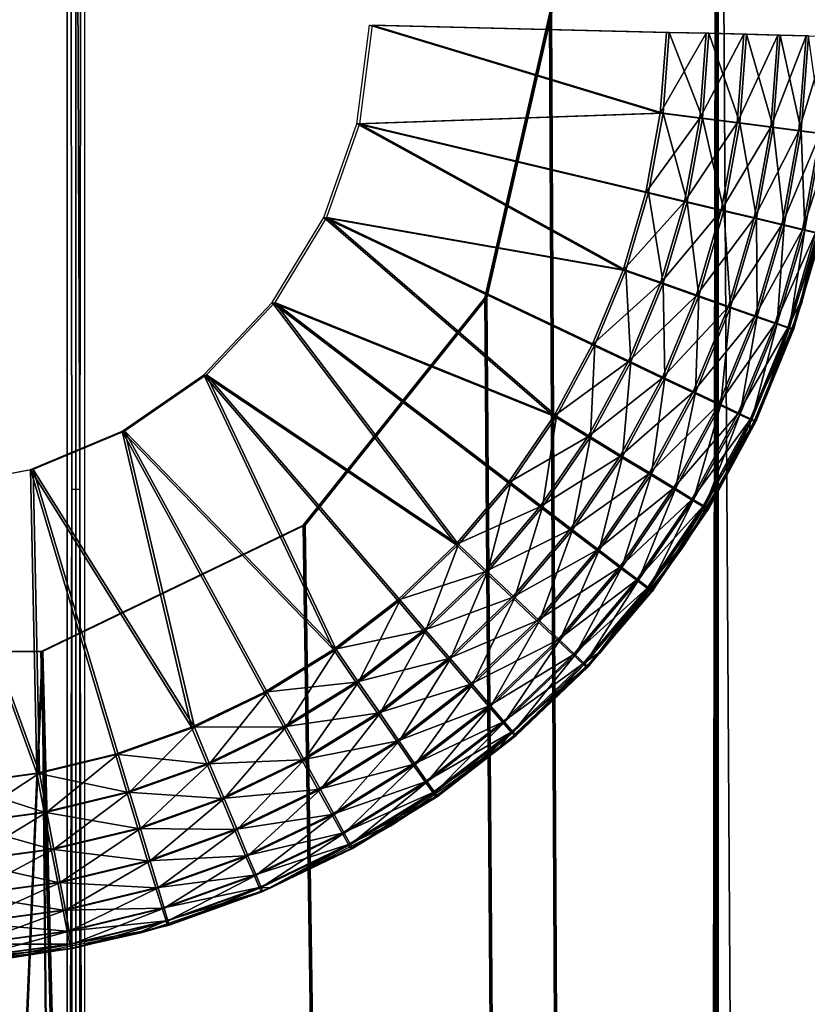
# Model space of a CAD drawing. Extents: x 0 to 142, y 0 to 605.
# Drawn here: x 132 to 139, y 463 to 471 of the extents above; entities that cross this region are included whole.
import ezdxf

# ---------------------------------------------------------------- set-up
doc = ezdxf.new("R2010")
doc.units = 0
doc.header["$MEASUREMENT"] = 0

msp = doc.modelspace()

# ---------------------------------------------------------------- linework, layer by layer
for points in [[(129.427582, 494.499969, 42.795719), (132.427536, 494.499969, 42.779118), (129.427582, 451.5, 42.795719)], [(129.427582, 451.5, 42.795719), (132.427536, 494.499969, 42.779118), (132.427536, 451.5, 42.779118)], [(132.5, 451.5, 959), (132.5, 494.499969, 959), (129.5, 451.5, 959)], [(129.5, 451.5, 959), (132.5, 494.499969, 959), (129.5, 494.499969, 959)], [(132.466232, 467.499969, 49.779026), (132.427536, 451.5, 42.779118), (132.427536, 494.499969, 42.779118)], [(132.466232, 467.499969, 49.779026), (132.427536, 494.499969, 42.779118), (132.532547, 467.499969, 61.778828)], [(132.532547, 467.499969, 61.778828), (132.427536, 494.499969, 42.779118), (132.571228, 494.499969, 68.778725)], [(132.5, 467.499969, 940), (132.5, 451.5, 933), (132.5, 494.499969, 933)], [(132.5, 467.499969, 940), (132.5, 494.499969, 933), (132.5, 467.499969, 952)], [(132.5, 467.499969, 952), (132.5, 494.499969, 933), (132.5, 494.499969, 959)], [(132.5, 467.499969, 952), (132.5, 494.499969, 959), (132.5, 451.5, 959)], [(132.532547, 467.499969, 61.778828), (132.571228, 494.499969, 68.778725), (132.571228, 451.5, 68.778725)], [(136.486099, 471.49939, 54.25687), (137.891022, 479.798523, 54.249107), (137.561829, 254.546082, 54.250927)], [(136.495056, 471.49939, 944.5), (137.899994, 479.798523, 944.5), (137.570801, 254.546082, 944.5)], [(137.570801, 254.546082, 947.5), (137.899994, 479.798523, 947.5), (136.495056, 471.49939, 947.5)], [(137.5784, 254.546082, 57.250874), (137.907593, 479.798523, 57.249054), (136.502686, 471.49939, 57.256817)], [(137.561829, 254.546082, 54.250927), (137.891022, 479.798523, 54.249107), (137.891022, 165.798523, 54.249107)], [(137.570801, 254.546082, 944.5), (137.899994, 479.798523, 944.5), (137.899994, 165.798523, 944.5)], [(137.570801, 254.546082, 947.5), (137.899994, 165.798523, 947.5), (137.899994, 479.798523, 947.5)], [(137.5784, 254.546082, 57.250874), (137.907593, 165.798523, 57.249054), (137.907593, 479.798523, 57.249054)], [(139.423401, 479.798523, 54.54512), (139.423401, 165.798523, 54.54512), (137.891022, 165.798523, 54.249107)], [(139.423401, 479.798523, 54.54512), (137.891022, 165.798523, 54.249107), (137.891022, 479.798523, 54.249107)], [(139.899994, 165.798523, 946.964111), (139.899994, 479.798523, 946.964111), (137.899994, 479.798523, 947.5)], [(139.899994, 165.798523, 946.964111), (137.899994, 479.798523, 947.5), (137.899994, 165.798523, 947.5)], [(121.891258, 475.087463, 54.337532), (126.027557, 469.120636, 54.314674), (137.561829, 254.546082, 54.250927)], [(137.561829, 254.546082, 54.250927), (134.06311, 258.123047, 54.270267), (121.891258, 475.087463, 54.337532)], [(121.891258, 475.087463, 54.337532), (134.06311, 258.123047, 54.270267), (123.638718, 264.422668, 54.327877)], [(121.900002, 475.087463, 944.5), (126.036362, 469.120636, 944.5), (137.570801, 254.546082, 944.5)], [(137.570801, 254.546082, 944.5), (134.072037, 258.123047, 944.5), (121.900002, 475.087463, 944.5)], [(121.900002, 475.087463, 944.5), (134.072037, 258.123047, 944.5), (123.647484, 264.422668, 944.5)], [(137.561829, 254.546082, 54.250927), (135.940659, 469.111969, 54.25988), (136.486099, 471.49939, 54.25687)], [(137.570801, 254.546082, 944.5), (135.949615, 469.111969, 944.5), (136.495056, 471.49939, 944.5)], [(136.495056, 471.49939, 947.5), (135.949615, 469.111969, 947.5), (137.570801, 254.546082, 947.5)], [(136.502686, 471.49939, 57.256817), (135.957245, 469.111969, 57.259842), (137.5784, 254.546082, 57.250874)], [(134.971176, 471.404785, 51.765205), (137.418655, 470.666931, 51.751675), (134.863998, 470.57547, 51.7658)], [(137.441452, 470.666931, 950), (134.993927, 471.404785, 950), (134.886749, 470.57547, 950)], [(134.971176, 471.404785, 51.765205), (137.470428, 471.345306, 51.751389), (137.418655, 470.666931, 51.751675)], [(137.493225, 471.345306, 950), (134.993927, 471.404785, 950), (137.441452, 470.666931, 950)], [(137.418655, 470.666931, 51.751675), (137.470428, 471.345306, 51.751389), (137.804321, 471.337372, 51.787151)], [(137.418655, 470.666931, 51.751675), (137.804321, 471.337372, 51.787151), (137.749893, 470.624146, 51.787453)], [(137.772491, 470.624146, 949.962402), (137.493225, 471.345306, 950), (137.441452, 470.666931, 950)], [(137.82692, 471.337372, 949.962402), (137.493225, 471.345306, 950), (137.772491, 470.624146, 949.962402)], [(137.749893, 470.624146, 51.787453), (137.804321, 471.337372, 51.787151), (138.121872, 471.329834, 51.896332)], [(137.749893, 470.624146, 51.787453), (138.121872, 471.329834, 51.896332), (138.064941, 470.583496, 51.896648)], [(138.086914, 470.583496, 949.85144), (137.82692, 471.337372, 949.962402), (137.772491, 470.624146, 949.962402)], [(138.14386, 471.329834, 949.85144), (137.82692, 471.337372, 949.962402), (138.086914, 470.583496, 949.85144)], [(138.064941, 470.583496, 51.896648), (138.121872, 471.329834, 51.896332), (138.407196, 471.323059, 52.073463)], [(138.064941, 470.583496, 51.896648), (138.407196, 471.323059, 52.073463), (138.347977, 470.547089, 52.073792)], [(138.368973, 470.547089, 949.672729), (138.14386, 471.329834, 949.85144), (138.086914, 470.583496, 949.85144)], [(138.428177, 471.323059, 949.672729), (138.14386, 471.329834, 949.85144), (138.368973, 470.547089, 949.672729)], [(138.347977, 470.547089, 52.073792), (138.407196, 471.323059, 52.073463), (138.64595, 471.317413, 52.309662)], [(138.347977, 470.547089, 52.073792), (138.64595, 471.317413, 52.309662), (138.584854, 470.516632, 52.310005)], [(138.604523, 470.516632, 949.435242), (138.428177, 471.323059, 949.672729), (138.368973, 470.547089, 949.672729)], [(138.665649, 471.317413, 949.435242), (138.428177, 471.323059, 949.672729), (138.604523, 470.516632, 949.435242)], [(138.584854, 470.516632, 52.310005), (138.64595, 471.317413, 52.309662), (138.826157, 471.313171, 52.593082)], [(138.584854, 470.516632, 52.310005), (138.826157, 471.313171, 52.593082), (138.763641, 470.493744, 52.593426)], [(138.781754, 470.493744, 949.150818), (138.665649, 471.317413, 949.435242), (138.604523, 470.516632, 949.435242)], [(137.418655, 470.666931, 51.751675), (137.29628, 469.99765, 51.752357), (134.863998, 470.57547, 51.7658)], [(134.886749, 470.57547, 950), (137.319061, 469.99765, 950), (137.441452, 470.666931, 950)], [(137.29628, 469.99765, 51.752357), (137.418655, 470.666931, 51.751675), (137.749893, 470.624146, 51.787453)], [(137.29628, 469.99765, 51.752357), (137.749893, 470.624146, 51.787453), (137.621231, 469.920502, 51.788166)], [(137.643814, 469.920502, 949.962402), (137.441452, 470.666931, 950), (137.319061, 469.99765, 950)], [(137.772491, 470.624146, 949.962402), (137.441452, 470.666931, 950), (137.643814, 469.920502, 949.962402)], [(137.621231, 469.920502, 51.788166), (137.749893, 470.624146, 51.787453), (138.064941, 470.583496, 51.896648)], [(137.952271, 469.847229, 949.85144), (137.772491, 470.624146, 949.962402), (137.643814, 469.920502, 949.962402)], [(138.086914, 470.583496, 949.85144), (137.772491, 470.624146, 949.962402), (137.952271, 469.847229, 949.85144)], [(134.863998, 470.57547, 51.7658), (137.104599, 469.344849, 51.753418), (134.586746, 469.78656, 51.767334)], [(134.609497, 469.78656, 950), (137.12738, 469.344849, 950), (134.886749, 470.57547, 950)], [(134.863998, 470.57547, 51.7658), (137.29628, 469.99765, 51.752357), (137.104599, 469.344849, 51.753418)], [(134.886749, 470.57547, 950), (137.12738, 469.344849, 950), (137.319061, 469.99765, 950)], [(137.621231, 469.920502, 51.788166), (138.064941, 470.583496, 51.896648), (137.930283, 469.847229, 51.897392)], [(137.930283, 469.847229, 51.897392), (138.064941, 470.583496, 51.896648), (138.347977, 470.547089, 52.073792)], [(137.930283, 469.847229, 51.897392), (138.347977, 470.547089, 52.073792), (138.207977, 469.781525, 52.074566)], [(138.228989, 469.781525, 949.672729), (138.086914, 470.583496, 949.85144), (137.952271, 469.847229, 949.85144)], [(138.368973, 470.547089, 949.672729), (138.086914, 470.583496, 949.85144), (138.228989, 469.781525, 949.672729)], [(138.207977, 469.781525, 52.074566), (138.347977, 470.547089, 52.073792), (138.584854, 470.516632, 52.310005)], [(138.460052, 469.726624, 949.435242), (138.368973, 470.547089, 949.672729), (138.228989, 469.781525, 949.672729)], [(138.604523, 470.516632, 949.435242), (138.368973, 470.547089, 949.672729), (138.460052, 469.726624, 949.435242)], [(138.207977, 469.781525, 52.074566), (138.584854, 470.516632, 52.310005), (138.440369, 469.726624, 52.31081)], [(138.440369, 469.726624, 52.31081), (138.584854, 470.516632, 52.310005), (138.763641, 470.493744, 52.593426)], [(138.440369, 469.726624, 52.31081), (138.763641, 470.493744, 52.593426), (138.615814, 469.685303, 52.594246)], [(138.633926, 469.685303, 949.150818), (138.604523, 470.516632, 949.435242), (138.460052, 469.726624, 949.435242)], [(138.781754, 470.493744, 949.150818), (138.604523, 470.516632, 949.435242), (138.633926, 469.685303, 949.150818)], [(138.615814, 469.685303, 52.594246), (138.763641, 470.493744, 52.593426), (138.875427, 470.479492, 52.909866)], [(138.615814, 469.685303, 52.594246), (138.875427, 470.479492, 52.909866), (138.725494, 469.659668, 52.910686)], [(138.741852, 469.659668, 948.83374), (138.781754, 470.493744, 949.150818), (138.633926, 469.685303, 949.150818)], [(138.763931, 469.65097, 53.244263), (138.875305, 470.17337, 54.243668), (138.606201, 469.064117, 54.245144)], [(137.104599, 469.344849, 51.753418), (137.29628, 469.99765, 51.752357), (137.621231, 469.920502, 51.788166)], [(137.442291, 469.234161, 949.962402), (137.319061, 469.99765, 950), (137.12738, 469.344849, 950)], [(137.643814, 469.920502, 949.962402), (137.319061, 469.99765, 950), (137.442291, 469.234161, 949.962402)], [(137.104599, 469.344849, 51.753418), (137.621231, 469.920502, 51.788166), (137.419708, 469.234161, 51.789284)], [(137.419708, 469.234161, 51.789284), (137.621231, 469.920502, 51.788166), (137.930283, 469.847229, 51.897392)], [(137.741394, 469.129059, 949.85144), (137.643814, 469.920502, 949.962402), (137.442291, 469.234161, 949.962402)], [(137.952271, 469.847229, 949.85144), (137.643814, 469.920502, 949.962402), (137.741394, 469.129059, 949.85144)], [(134.586746, 469.78656, 51.767334), (136.522522, 468.116974, 51.756634), (134.15152, 469.07251, 51.769733)], [(134.174271, 469.07251, 950), (136.545303, 468.116974, 950), (134.609497, 469.78656, 950)], [(134.586746, 469.78656, 51.767334), (137.104599, 469.344849, 51.753418), (136.845734, 468.715668, 51.754848)], [(134.586746, 469.78656, 51.767334), (136.845734, 468.715668, 51.754848), (136.522522, 468.116974, 51.756634)], [(134.609497, 469.78656, 950), (136.545303, 468.116974, 950), (136.868515, 468.715668, 950)], [(134.609497, 469.78656, 950), (136.868515, 468.715668, 950), (137.12738, 469.344849, 950)], [(137.419708, 469.234161, 51.789284), (137.930283, 469.847229, 51.897392), (137.719421, 469.129059, 51.898567)], [(137.719421, 469.129059, 51.898567), (137.930283, 469.847229, 51.897392), (138.207977, 469.781525, 52.074566)], [(138.00972, 469.03476, 949.672729), (137.952271, 469.847229, 949.85144), (137.741394, 469.129059, 949.85144)], [(138.228989, 469.781525, 949.672729), (137.952271, 469.847229, 949.85144), (138.00972, 469.03476, 949.672729)], [(137.719421, 469.129059, 51.898567), (138.207977, 469.781525, 52.074566), (137.988724, 469.03476, 52.075787)], [(137.988724, 469.03476, 52.075787), (138.207977, 469.781525, 52.074566), (138.440369, 469.726624, 52.31081)], [(137.988724, 469.03476, 52.075787), (138.440369, 469.726624, 52.31081), (138.214111, 468.955994, 52.312061)], [(138.233795, 468.955994, 949.435242), (138.228989, 469.781525, 949.672729), (138.00972, 469.03476, 949.672729)], [(138.214111, 468.955994, 52.312061), (138.440369, 469.726624, 52.31081), (138.615814, 469.685303, 52.594246)], [(138.460052, 469.726624, 949.435242), (138.228989, 469.781525, 949.672729), (138.233795, 468.955994, 949.435242)], [(138.402405, 468.896759, 949.150818), (138.460052, 469.726624, 949.435242), (138.233795, 468.955994, 949.435242)], [(138.633926, 469.685303, 949.150818), (138.460052, 469.726624, 949.435242), (138.402405, 468.896759, 949.150818)], [(138.214111, 468.955994, 52.312061), (138.615814, 469.685303, 52.594246), (138.384277, 468.896759, 52.595528)], [(138.384277, 468.896759, 52.595528), (138.615814, 469.685303, 52.594246), (138.725494, 469.659668, 52.910686)], [(138.384277, 468.896759, 52.595528), (138.725494, 469.659668, 52.910686), (138.490692, 468.859985, 52.911983)], [(138.50705, 468.859985, 948.83374), (138.633926, 469.685303, 949.150818), (138.402405, 468.896759, 949.150818)], [(138.490692, 468.859985, 52.911983), (138.725494, 469.659668, 52.910686), (138.763931, 469.65097, 53.244263)], [(138.490692, 468.859985, 52.911983), (138.763931, 469.65097, 53.244263), (138.592331, 469.066559, 53.245216)], [(138.741852, 469.659668, 948.83374), (138.633926, 469.685303, 949.150818), (138.50705, 468.859985, 948.83374)], [(138.542526, 468.847504, 948.5), (138.741852, 469.659668, 948.83374), (138.50705, 468.859985, 948.83374)], [(138.778442, 469.65097, 948.5), (138.741852, 469.659668, 948.83374), (138.542526, 468.847504, 948.5)], [(138.763931, 469.65097, 53.244263), (138.606201, 469.064117, 54.245144), (138.592331, 469.066559, 53.245216)], [(136.845734, 468.715668, 51.754848), (137.104599, 469.344849, 51.753418), (137.419708, 469.234161, 51.789284)], [(137.170135, 468.572662, 949.962402), (137.12738, 469.344849, 950), (136.868515, 468.715668, 950)], [(137.442291, 469.234161, 949.962402), (137.12738, 469.344849, 950), (137.170135, 468.572662, 949.962402)], [(136.845734, 468.715668, 51.754848), (137.419708, 469.234161, 51.789284), (137.147552, 468.572662, 51.790791)], [(137.147552, 468.572662, 51.790791), (137.419708, 469.234161, 51.789284), (137.719421, 469.129059, 51.898567)], [(137.456604, 468.436859, 949.85144), (137.442291, 469.234161, 949.962402), (137.170135, 468.572662, 949.962402)], [(137.741394, 469.129059, 949.85144), (137.442291, 469.234161, 949.962402), (137.456604, 468.436859, 949.85144)], [(137.147552, 468.572662, 51.790791), (137.719421, 469.129059, 51.898567), (137.434631, 468.436859, 51.900135)], [(137.434631, 468.436859, 51.900135), (137.719421, 469.129059, 51.898567), (137.988724, 469.03476, 52.075787)], [(137.713608, 468.315033, 949.672729), (137.741394, 469.129059, 949.85144), (137.456604, 468.436859, 949.85144)], [(138.00972, 469.03476, 949.672729), (137.741394, 469.129059, 949.85144), (137.713608, 468.315033, 949.672729)], [(137.561829, 254.546082, 54.250927), (126.027557, 469.120636, 54.314674), (127.551895, 467.204041, 54.306255)], [(137.570801, 254.546082, 944.5), (126.036362, 469.120636, 944.5), (127.560722, 467.204041, 944.5)], [(135.697876, 467.036926, 51.761181), (133.577362, 468.464539, 51.772907), (134.15152, 469.07251, 51.769733)], [(133.600082, 468.464539, 950), (135.720642, 467.036926, 950), (134.174271, 469.07251, 950)], [(134.15152, 469.07251, 51.769733), (136.522522, 468.116974, 51.756634), (136.138504, 467.555359, 51.758751)], [(134.15152, 469.07251, 51.769733), (136.138504, 467.555359, 51.758751), (135.697876, 467.036926, 51.761181)], [(134.174271, 469.07251, 950), (135.720642, 467.036926, 950), (136.16127, 467.555359, 950)], [(134.174271, 469.07251, 950), (136.16127, 467.555359, 950), (136.545303, 468.116974, 950)], [(137.561829, 254.546082, 54.250927), (134.412979, 467.198059, 54.26833), (135.940659, 469.111969, 54.25988)], [(137.570801, 254.546082, 944.5), (134.421921, 467.198059, 944.5), (135.949615, 469.111969, 944.5)], [(135.949615, 469.111969, 947.5), (134.421921, 467.198059, 947.5), (137.570801, 254.546082, 947.5)], [(135.957245, 469.111969, 57.259842), (134.429565, 467.198059, 57.268276), (137.5784, 254.546082, 57.250874)], [(138.528015, 468.847504, 53.245575), (138.606201, 469.064117, 54.245144), (138.181992, 468.004456, 54.247498)], [(138.592331, 469.066559, 53.245216), (138.528015, 468.847504, 53.245575), (138.490692, 468.859985, 52.911983)], [(138.592331, 469.066559, 53.245216), (138.606201, 469.064117, 54.245144), (138.528015, 468.847504, 53.245575)], [(137.434631, 468.436859, 51.900135), (137.988724, 469.03476, 52.075787), (137.692612, 468.315033, 52.077427)], [(137.692612, 468.315033, 52.077427), (137.988724, 469.03476, 52.075787), (138.214111, 468.955994, 52.312061)], [(137.928223, 468.213318, 949.435242), (138.00972, 469.03476, 949.672729), (137.713608, 468.315033, 949.672729)], [(138.233795, 468.955994, 949.435242), (138.00972, 469.03476, 949.672729), (137.928223, 468.213318, 949.435242)], [(137.692612, 468.315033, 52.077427), (138.214111, 468.955994, 52.312061), (137.908554, 468.213318, 52.313744)], [(137.908554, 468.213318, 52.313744), (138.214111, 468.955994, 52.312061), (138.384277, 468.896759, 52.595528)], [(137.908554, 468.213318, 52.313744), (138.384277, 468.896759, 52.595528), (138.071594, 468.136719, 52.597256)], [(138.089706, 468.136719, 949.150818), (138.233795, 468.955994, 949.435242), (137.928223, 468.213318, 949.435242)], [(138.071594, 468.136719, 52.597256), (138.384277, 468.896759, 52.595528), (138.490692, 468.859985, 52.911983)], [(138.402405, 468.896759, 949.150818), (138.233795, 468.955994, 949.435242), (138.089706, 468.136719, 949.150818)], [(138.189941, 468.089233, 948.83374), (138.402405, 468.896759, 949.150818), (138.089706, 468.136719, 949.150818)], [(138.50705, 468.859985, 948.83374), (138.402405, 468.896759, 949.150818), (138.189941, 468.089233, 948.83374)], [(138.071594, 468.136719, 52.597256), (138.490692, 468.859985, 52.911983), (138.173584, 468.089233, 52.913742)], [(138.173584, 468.089233, 52.913742), (138.490692, 468.859985, 52.911983), (138.528015, 468.847504, 53.245575)], [(138.173584, 468.089233, 52.913742), (138.528015, 468.847504, 53.245575), (138.209412, 468.07312, 53.247334)], [(138.528015, 468.847504, 53.245575), (138.181992, 468.004456, 54.247498), (138.209412, 468.07312, 53.247334)], [(138.223938, 468.07312, 948.5), (138.50705, 468.859985, 948.83374), (138.189941, 468.089233, 948.83374)], [(138.542526, 468.847504, 948.5), (138.50705, 468.859985, 948.83374), (138.223938, 468.07312, 948.5)], [(136.522522, 468.116974, 51.756634), (136.845734, 468.715668, 51.754848), (137.147552, 468.572662, 51.790791)], [(136.830322, 467.943237, 949.962402), (136.868515, 468.715668, 950), (136.545303, 468.116974, 950)], [(137.170135, 468.572662, 949.962402), (136.868515, 468.715668, 950), (136.830322, 467.943237, 949.962402)], [(136.522522, 468.116974, 51.756634), (137.147552, 468.572662, 51.790791), (136.807739, 467.943237, 51.792667)], [(136.807739, 467.943237, 51.792667), (137.147552, 468.572662, 51.790791), (137.434631, 468.436859, 51.900135)], [(137.101028, 467.778229, 949.85144), (137.170135, 468.572662, 949.962402), (136.830322, 467.943237, 949.962402)], [(137.456604, 468.436859, 949.85144), (137.170135, 468.572662, 949.962402), (137.101028, 467.778229, 949.85144)], [(133.577362, 468.464539, 51.772907), (134.666718, 466.151947, 51.766888), (132.889343, 467.989258, 51.776707)], [(132.912064, 467.989258, 950), (134.689453, 466.151947, 950), (133.600082, 468.464539, 950)], [(135.697876, 467.036926, 51.761181), (135.205475, 466.567413, 51.763908), (133.577362, 468.464539, 51.772907)], [(133.577362, 468.464539, 51.772907), (135.205475, 466.567413, 51.763908), (134.666718, 466.151947, 51.766888)], [(133.600082, 468.464539, 950), (134.689453, 466.151947, 950), (135.228241, 466.567413, 950)], [(133.600082, 468.464539, 950), (135.228241, 466.567413, 950), (135.720642, 467.036926, 950)], [(136.807739, 467.943237, 51.792667), (137.434631, 468.436859, 51.900135), (137.079056, 467.778229, 51.9021)], [(137.079056, 467.778229, 51.9021), (137.434631, 468.436859, 51.900135), (137.692612, 468.315033, 52.077427)], [(137.343887, 467.630219, 949.672729), (137.456604, 468.436859, 949.85144), (137.101028, 467.778229, 949.85144)], [(137.713608, 468.315033, 949.672729), (137.456604, 468.436859, 949.85144), (137.343887, 467.630219, 949.672729)], [(137.079056, 467.778229, 51.9021), (137.692612, 468.315033, 52.077427), (137.322906, 467.630219, 52.079468)], [(137.322906, 467.630219, 52.079468), (137.692612, 468.315033, 52.077427), (137.908554, 468.213318, 52.313744)], [(137.546692, 467.506592, 949.435242), (137.713608, 468.315033, 949.672729), (137.343887, 467.630219, 949.672729)], [(137.928223, 468.213318, 949.435242), (137.713608, 468.315033, 949.672729), (137.546692, 467.506592, 949.435242)], [(137.322906, 467.630219, 52.079468), (137.908554, 468.213318, 52.313744), (137.527023, 467.506592, 52.315845)], [(137.527023, 467.506592, 52.315845), (137.908554, 468.213318, 52.313744), (138.071594, 468.136719, 52.597256)], [(137.69928, 467.413574, 949.150818), (137.928223, 468.213318, 949.435242), (137.546692, 467.506592, 949.435242)], [(138.089706, 468.136719, 949.150818), (137.928223, 468.213318, 949.435242), (137.69928, 467.413574, 949.150818)], [(137.527023, 467.506592, 52.315845), (138.071594, 468.136719, 52.597256), (137.681183, 467.413574, 52.599415)], [(137.681183, 467.413574, 52.599415), (138.071594, 468.136719, 52.597256), (138.173584, 468.089233, 52.913742)], [(137.794022, 467.355835, 948.83374), (138.089706, 468.136719, 949.150818), (137.69928, 467.413574, 949.150818)], [(138.189941, 468.089233, 948.83374), (138.089706, 468.136719, 949.150818), (137.794022, 467.355835, 948.83374)], [(136.138504, 467.555359, 51.758751), (136.522522, 468.116974, 51.756634), (136.807739, 467.943237, 51.792667)], [(136.426575, 467.352783, 949.962402), (136.545303, 468.116974, 950), (136.16127, 467.555359, 950)], [(136.830322, 467.943237, 949.962402), (136.545303, 468.116974, 950), (136.426575, 467.352783, 949.962402)], [(137.681183, 467.413574, 52.599415), (138.173584, 468.089233, 52.913742), (137.777649, 467.355835, 52.915932)], [(137.777649, 467.355835, 52.915932), (138.173584, 468.089233, 52.913742), (138.173279, 468.006195, 53.247528)], [(137.826111, 467.336273, 948.5), (138.189941, 468.089233, 948.83374), (137.794022, 467.355835, 948.83374)], [(138.223938, 468.07312, 948.5), (138.189941, 468.089233, 948.83374), (137.826111, 467.336273, 948.5)], [(138.173584, 468.089233, 52.913742), (138.209412, 468.07312, 53.247334), (138.173279, 468.006195, 53.247528)], [(138.181992, 468.004456, 54.247498), (138.173279, 468.006195, 53.247528), (138.209412, 468.07312, 53.247334)], [(132.889343, 467.989258, 51.776707), (133.474075, 465.500702, 51.773472), (132.117538, 467.667419, 51.780968)], [(133.496811, 465.500702, 950), (132.912064, 467.989258, 950), (132.140259, 467.667419, 950)], [(132.889343, 467.989258, 51.776707), (134.666718, 466.151947, 51.766888), (134.087463, 465.795105, 51.770092)], [(132.889343, 467.989258, 51.776707), (134.087463, 465.795105, 51.770092), (133.474075, 465.500702, 51.773472)], [(133.496811, 465.500702, 950), (134.110199, 465.795105, 950), (132.912064, 467.989258, 950)], [(132.912064, 467.989258, 950), (134.110199, 465.795105, 950), (134.689453, 466.151947, 950)], [(137.611298, 467.015961, 54.250656), (137.811615, 467.336273, 53.249523), (138.181992, 468.004456, 54.247498)], [(137.777649, 467.355835, 52.915932), (138.173279, 468.006195, 53.247528), (137.811615, 467.336273, 53.249523)], [(138.181992, 468.004456, 54.247498), (137.811615, 467.336273, 53.249523), (138.173279, 468.006195, 53.247528)], [(136.138504, 467.555359, 51.758751), (136.807739, 467.943237, 51.792667), (136.403992, 467.352783, 51.794888)], [(136.403992, 467.352783, 51.794888), (136.807739, 467.943237, 51.792667), (137.079056, 467.778229, 51.9021)], [(136.678543, 467.16037, 949.85144), (136.830322, 467.943237, 949.962402), (136.426575, 467.352783, 949.962402)], [(137.101028, 467.778229, 949.85144), (136.830322, 467.943237, 949.962402), (136.678543, 467.16037, 949.85144)], [(136.403992, 467.352783, 51.794888), (137.079056, 467.778229, 51.9021), (136.656586, 467.16037, 51.904442)], [(136.656586, 467.16037, 51.904442), (137.079056, 467.778229, 51.9021), (137.322906, 467.630219, 52.079468)], [(136.904602, 466.987793, 949.672729), (137.101028, 467.778229, 949.85144), (136.678543, 467.16037, 949.85144)], [(137.343887, 467.630219, 949.672729), (137.101028, 467.778229, 949.85144), (136.904602, 466.987793, 949.672729)], [(132.117538, 467.667419, 51.780968), (132.172104, 465.111664, 51.78067), (131.2957, 467.513092, 51.785515)], [(131.31839, 467.513092, 950), (132.194824, 465.111664, 950), (132.140259, 467.667419, 950)], [(132.117538, 467.667419, 51.780968), (133.474075, 465.500702, 51.773472), (132.833282, 465.272064, 51.77702)], [(132.117538, 467.667419, 51.780968), (132.833282, 465.272064, 51.77702), (132.172104, 465.111664, 51.78067)], [(132.140259, 467.667419, 950), (132.194824, 465.111664, 950), (132.856018, 465.272064, 950)], [(132.140259, 467.667419, 950), (132.856018, 465.272064, 950), (133.496811, 465.500702, 950)], [(136.403992, 467.352783, 51.794888), (135.697876, 467.036926, 51.761181), (136.138504, 467.555359, 51.758751)], [(135.963303, 466.807739, 949.962402), (136.16127, 467.555359, 950), (135.720642, 467.036926, 950)], [(136.426575, 467.352783, 949.962402), (136.16127, 467.555359, 950), (135.963303, 466.807739, 949.962402)], [(136.656586, 467.16037, 51.904442), (137.322906, 467.630219, 52.079468), (136.883621, 466.987793, 52.081898)], [(136.883621, 466.987793, 52.081898), (137.322906, 467.630219, 52.079468), (137.527023, 467.506592, 52.315845)], [(137.093369, 466.843628, 949.435242), (137.343887, 467.630219, 949.672729), (136.904602, 466.987793, 949.672729)], [(137.546692, 467.506592, 949.435242), (137.343887, 467.630219, 949.672729), (137.093369, 466.843628, 949.435242)], [(131.2957, 467.513092, 51.785515), (132.172104, 465.111664, 51.78067), (131.497787, 465.02124, 51.784397)], [(131.31839, 467.513092, 950), (131.520477, 465.02124, 950), (132.194824, 465.111664, 950)], [(132.466232, 451.5, 49.779026), (132.427536, 451.5, 42.779118), (132.466232, 467.499969, 49.779026)], [(132.5, 451.5, 959), (132.5, 451.5, 952), (132.5, 467.499969, 952)], [(132.5, 451.5, 940), (132.5, 451.5, 933), (132.5, 467.499969, 940)], [(132.571228, 451.5, 68.778725), (132.532547, 451.5, 61.778828), (132.532547, 467.499969, 61.778828)], [(136.883621, 466.987793, 52.081898), (137.527023, 467.506592, 52.315845), (137.0737, 466.843628, 52.318363)], [(137.0737, 466.843628, 52.318363), (137.527023, 467.506592, 52.315845), (137.681183, 467.413574, 52.599415)], [(137.235397, 466.735199, 949.150818), (137.546692, 467.506592, 949.435242), (137.093369, 466.843628, 949.435242)], [(137.69928, 467.413574, 949.150818), (137.546692, 467.506592, 949.435242), (137.235397, 466.735199, 949.150818)], [(137.0737, 466.843628, 52.318363), (137.681183, 467.413574, 52.599415), (137.217316, 466.735199, 52.601978)], [(137.217316, 466.735199, 52.601978), (137.681183, 467.413574, 52.599415), (137.777649, 467.355835, 52.915932)], [(137.323593, 466.667847, 948.83374), (137.69928, 467.413574, 949.150818), (137.235397, 466.735199, 949.150818)], [(137.794022, 467.355835, 948.83374), (137.69928, 467.413574, 949.150818), (137.323593, 466.667847, 948.83374)], [(136.403992, 467.352783, 51.794888), (135.94075, 466.807739, 51.797451), (135.697876, 467.036926, 51.761181)], [(136.656586, 467.16037, 51.904442), (135.94075, 466.807739, 51.797451), (136.403992, 467.352783, 51.794888)], [(136.193802, 466.590057, 949.85144), (136.426575, 467.352783, 949.962402), (135.963303, 466.807739, 949.962402)], [(136.678543, 467.16037, 949.85144), (136.426575, 467.352783, 949.962402), (136.193802, 466.590057, 949.85144)], [(137.217316, 466.735199, 52.601978), (137.777649, 467.355835, 52.915932), (137.30722, 466.667847, 52.918522)], [(137.30722, 466.667847, 52.918522), (137.777649, 467.355835, 52.915932), (137.596786, 467.022095, 53.250713)], [(137.353485, 466.64502, 948.5), (137.794022, 467.355835, 948.83374), (137.323593, 466.667847, 948.83374)], [(137.826111, 467.336273, 948.5), (137.794022, 467.355835, 948.83374), (137.353485, 466.64502, 948.5)], [(137.777649, 467.355835, 52.915932), (137.811615, 467.336273, 53.249523), (137.596786, 467.022095, 53.250713)], [(137.611298, 467.015961, 54.250656), (137.596786, 467.022095, 53.250713), (137.811615, 467.336273, 53.249523)], [(137.561829, 254.546082, 54.250927), (127.551895, 467.204041, 54.306255), (129.75708, 466.139069, 54.294064)], [(137.570801, 254.546082, 944.5), (127.560722, 467.204041, 944.5), (129.765945, 466.139069, 944.5)], [(132.205933, 466.136932, 54.280518), (134.412979, 467.198059, 54.26833), (137.561829, 254.546082, 54.250927)], [(132.214828, 466.136932, 944.5), (134.421921, 467.198059, 944.5), (137.570801, 254.546082, 944.5)], [(137.570801, 254.546082, 947.5), (134.421921, 467.198059, 947.5), (132.214828, 466.136932, 947.5)], [(137.5784, 254.546082, 57.250874), (134.429565, 467.198059, 57.268276), (132.222519, 466.136932, 57.280479)], [(136.656586, 467.16037, 51.904442), (136.171844, 466.590057, 51.907124), (135.94075, 466.807739, 51.797451)], [(136.883621, 466.987793, 52.081898), (136.171844, 466.590057, 51.907124), (136.656586, 467.16037, 51.904442)], [(136.400558, 466.394775, 949.672729), (136.678543, 467.16037, 949.85144), (136.193802, 466.590057, 949.85144)], [(136.904602, 466.987793, 949.672729), (136.678543, 467.16037, 949.85144), (136.400558, 466.394775, 949.672729)], [(135.94075, 466.807739, 51.797451), (135.205475, 466.567413, 51.763908), (135.697876, 467.036926, 51.761181)], [(135.445618, 466.314148, 949.962402), (135.720642, 467.036926, 950), (135.228241, 466.567413, 950)], [(135.963303, 466.807739, 949.962402), (135.720642, 467.036926, 950), (135.445618, 466.314148, 949.962402)], [(136.883621, 466.987793, 52.081898), (136.379593, 466.394775, 52.084686), (136.171844, 466.590057, 51.907124)], [(137.0737, 466.843628, 52.318363), (136.379593, 466.394775, 52.084686), (136.883621, 466.987793, 52.081898)], [(136.573242, 466.231689, 949.435242), (136.904602, 466.987793, 949.672729), (136.400558, 466.394775, 949.672729)], [(137.093369, 466.843628, 949.435242), (136.904602, 466.987793, 949.672729), (136.573242, 466.231689, 949.435242)], [(136.905716, 466.118713, 54.254547), (137.338959, 466.64502, 53.252144), (137.611298, 467.015961, 54.250656)], [(137.30722, 466.667847, 52.918522), (137.596786, 467.022095, 53.250713), (137.338959, 466.64502, 53.252144)], [(137.611298, 467.015961, 54.250656), (137.338959, 466.64502, 53.252144), (137.596786, 467.022095, 53.250713)], [(135.94075, 466.807739, 51.797451), (135.423065, 466.314148, 51.800312), (135.205475, 466.567413, 51.763908)], [(136.171844, 466.590057, 51.907124), (135.423065, 466.314148, 51.800312), (135.94075, 466.807739, 51.797451)], [(135.6521, 466.073547, 949.85144), (135.963303, 466.807739, 949.962402), (135.445618, 466.314148, 949.962402)], [(136.193802, 466.590057, 949.85144), (135.963303, 466.807739, 949.962402), (135.6521, 466.073547, 949.85144)], [(137.0737, 466.843628, 52.318363), (136.553589, 466.231689, 52.321224), (136.379593, 466.394775, 52.084686)], [(137.217316, 466.735199, 52.601978), (136.553589, 466.231689, 52.321224), (137.0737, 466.843628, 52.318363)], [(136.703171, 466.108978, 949.150818), (137.093369, 466.843628, 949.435242), (136.573242, 466.231689, 949.435242)], [(137.235397, 466.735199, 949.150818), (137.093369, 466.843628, 949.435242), (136.703171, 466.108978, 949.150818)], [(137.217316, 466.735199, 52.601978), (136.685074, 466.108978, 52.604912), (136.553589, 466.231689, 52.321224)], [(137.30722, 466.667847, 52.918522), (136.685074, 466.108978, 52.604912), (137.217316, 466.735199, 52.601978)], [(136.783829, 466.032806, 948.83374), (137.235397, 466.735199, 949.150818), (136.703171, 466.108978, 949.150818)], [(137.323593, 466.667847, 948.83374), (137.235397, 466.735199, 949.150818), (136.783829, 466.032806, 948.83374)], [(137.30722, 466.667847, 52.918522), (136.767471, 466.032806, 52.92152), (136.685074, 466.108978, 52.604912)], [(137.30722, 466.667847, 52.918522), (136.895218, 466.122955, 53.254589), (136.767471, 466.032806, 52.92152)], [(136.811172, 466.006989, 948.5), (137.323593, 466.667847, 948.83374), (136.783829, 466.032806, 948.83374)], [(137.353485, 466.64502, 948.5), (137.323593, 466.667847, 948.83374), (136.811172, 466.006989, 948.5)], [(137.338959, 466.64502, 53.252144), (136.895218, 466.122955, 53.254589), (137.30722, 466.667847, 52.918522)], [(136.905716, 466.118713, 54.254547), (136.895218, 466.122955, 53.254589), (137.338959, 466.64502, 53.252144)], [(135.423065, 466.314148, 51.800312), (134.666718, 466.151947, 51.766888), (135.205475, 466.567413, 51.763908)], [(134.879166, 465.877319, 949.962402), (135.228241, 466.567413, 950), (134.689453, 466.151947, 950)], [(135.445618, 466.314148, 949.962402), (135.228241, 466.567413, 950), (134.879166, 465.877319, 949.962402)], [(136.171844, 466.590057, 51.907124), (135.630142, 466.073547, 51.910118), (135.423065, 466.314148, 51.800312)], [(136.379593, 466.394775, 52.084686), (135.630142, 466.073547, 51.910118), (136.171844, 466.590057, 51.907124)], [(135.837311, 465.857727, 949.672729), (136.193802, 466.590057, 949.85144), (135.6521, 466.073547, 949.85144)], [(136.400558, 466.394775, 949.672729), (136.193802, 466.590057, 949.85144), (135.837311, 465.857727, 949.672729)], [(136.379593, 466.394775, 52.084686), (135.81636, 465.857727, 52.087784), (135.630142, 466.073547, 51.910118)], [(136.553589, 466.231689, 52.321224), (135.81636, 465.857727, 52.087784), (136.379593, 466.394775, 52.084686)], [(135.992004, 465.67746, 949.435242), (136.400558, 466.394775, 949.672729), (135.837311, 465.857727, 949.672729)], [(136.573242, 466.231689, 949.435242), (136.400558, 466.394775, 949.672729), (135.992004, 465.67746, 949.435242)], [(135.423065, 466.314148, 51.800312), (134.856613, 465.877319, 51.80344), (134.666718, 466.151947, 51.766888)], [(135.630142, 466.073547, 51.910118), (134.856613, 465.877319, 51.80344), (135.423065, 466.314148, 51.800312)], [(135.059357, 465.616455, 949.85144), (135.445618, 466.314148, 949.962402), (134.879166, 465.877319, 949.962402)], [(135.6521, 466.073547, 949.85144), (135.445618, 466.314148, 949.962402), (135.059357, 465.616455, 949.85144)], [(136.553589, 466.231689, 52.321224), (135.972351, 465.67746, 52.324444), (135.81636, 465.857727, 52.087784)], [(136.685074, 466.108978, 52.604912), (135.972351, 465.67746, 52.324444), (136.553589, 466.231689, 52.321224)], [(136.108383, 465.54187, 949.150818), (136.573242, 466.231689, 949.435242), (135.992004, 465.67746, 949.435242)], [(136.703171, 466.108978, 949.150818), (136.573242, 466.231689, 949.435242), (136.108383, 465.54187, 949.150818)], [(134.856613, 465.877319, 51.80344), (134.087463, 465.795105, 51.770092), (134.666718, 466.151947, 51.766888)], [(134.270157, 465.502136, 949.962402), (134.689453, 466.151947, 950), (134.110199, 465.795105, 950)], [(134.879166, 465.877319, 949.962402), (134.689453, 466.151947, 950), (134.270157, 465.502136, 949.962402)], [(132.214828, 466.136932, 947.5), (129.765945, 466.139069, 947.5), (123.647484, 264.422668, 947.5)], [(134.072037, 258.123047, 947.5), (132.214828, 466.136932, 947.5), (123.647484, 264.422668, 947.5)], [(132.222519, 466.136932, 57.280479), (129.773666, 466.139069, 57.29401), (123.655296, 264.422668, 57.327835)], [(134.079697, 258.123047, 57.270214), (132.222519, 466.136932, 57.280479), (123.655296, 264.422668, 57.327835)], [(129.75708, 466.139069, 54.294064), (132.205933, 466.136932, 54.280518), (137.561829, 254.546082, 54.250927)], [(129.765945, 466.139069, 944.5), (132.214828, 466.136932, 944.5), (137.570801, 254.546082, 944.5)], [(137.570801, 254.546082, 947.5), (132.214828, 466.136932, 947.5), (134.072037, 258.123047, 947.5)], [(137.5784, 254.546082, 57.250874), (132.222519, 466.136932, 57.280479), (134.079697, 258.123047, 57.270214)], [(135.630142, 466.073547, 51.910118), (135.037415, 465.616455, 51.91338), (134.856613, 465.877319, 51.80344)], [(135.81636, 465.857727, 52.087784), (135.037415, 465.616455, 51.91338), (135.630142, 466.073547, 51.910118)], [(135.221008, 465.382446, 949.672729), (135.6521, 466.073547, 949.85144), (135.059357, 465.616455, 949.85144)], [(135.837311, 465.857727, 949.672729), (135.6521, 466.073547, 949.85144), (135.221008, 465.382446, 949.672729)], [(136.685074, 466.108978, 52.604912), (136.090302, 465.54187, 52.608208), (135.972351, 465.67746, 52.324444)], [(136.079636, 465.331055, 54.259121), (136.796661, 466.006989, 53.255142), (136.905716, 466.118713, 54.254547)], [(136.685074, 466.108978, 52.604912), (136.767471, 466.032806, 52.92152), (136.090302, 465.54187, 52.608208)], [(136.180634, 465.457672, 948.83374), (136.703171, 466.108978, 949.150818), (136.108383, 465.54187, 949.150818)], [(136.783829, 466.032806, 948.83374), (136.703171, 466.108978, 949.150818), (136.180634, 465.457672, 948.83374)], [(136.796661, 466.006989, 53.255142), (136.767471, 466.032806, 52.92152), (136.895218, 466.122955, 53.254589)], [(136.905716, 466.118713, 54.254547), (136.796661, 466.006989, 53.255142), (136.895218, 466.122955, 53.254589)], [(136.079636, 465.331055, 54.259121), (136.190643, 465.429138, 53.258495), (136.796661, 466.006989, 53.255142)], [(136.164307, 465.457672, 52.924843), (136.090302, 465.54187, 52.608208), (136.767471, 466.032806, 52.92152)], [(136.164307, 465.457672, 52.924843), (136.767471, 466.032806, 52.92152), (136.796661, 466.006989, 53.255142)], [(136.796661, 466.006989, 53.255142), (136.190643, 465.429138, 53.258495), (136.164307, 465.457672, 52.924843)], [(136.205124, 465.429138, 948.5), (136.783829, 466.032806, 948.83374), (136.180634, 465.457672, 948.83374)], [(136.811172, 466.006989, 948.5), (136.783829, 466.032806, 948.83374), (136.205124, 465.429138, 948.5)], [(134.856613, 465.877319, 51.80344), (134.247635, 465.502136, 51.806808), (134.087463, 465.795105, 51.770092)], [(135.037415, 465.616455, 51.91338), (134.247635, 465.502136, 51.806808), (134.856613, 465.877319, 51.80344)], [(134.422104, 465.223846, 949.85144), (134.879166, 465.877319, 949.962402), (134.270157, 465.502136, 949.962402)], [(135.059357, 465.616455, 949.85144), (134.879166, 465.877319, 949.962402), (134.422104, 465.223846, 949.85144)], [(135.81636, 465.857727, 52.087784), (135.200058, 465.382446, 52.091198), (135.037415, 465.616455, 51.91338)], [(135.972351, 465.67746, 52.324444), (135.200058, 465.382446, 52.091198), (135.81636, 465.857727, 52.087784)], [(135.356003, 465.187073, 949.435242), (135.837311, 465.857727, 949.672729), (135.221008, 465.382446, 949.672729)], [(135.992004, 465.67746, 949.435242), (135.837311, 465.857727, 949.672729), (135.356003, 465.187073, 949.435242)], [(134.087463, 465.795105, 51.770092), (134.247635, 465.502136, 51.806808), (133.474075, 465.500702, 51.773472)], [(133.625275, 465.192657, 949.962402), (134.110199, 465.795105, 950), (133.496811, 465.500702, 950)], [(134.270157, 465.502136, 949.962402), (134.110199, 465.795105, 950), (133.625275, 465.192657, 949.962402)], [(135.972351, 465.67746, 52.324444), (135.336365, 465.187073, 52.327961), (135.200058, 465.382446, 52.091198)], [(135.972351, 465.67746, 52.324444), (136.090302, 465.54187, 52.608208), (135.336365, 465.187073, 52.327961)], [(135.457581, 465.040039, 949.150818), (135.992004, 465.67746, 949.435242), (135.356003, 465.187073, 949.435242)], [(136.108383, 465.54187, 949.150818), (135.992004, 465.67746, 949.435242), (135.457581, 465.040039, 949.150818)], [(135.037415, 465.616455, 51.91338), (134.400177, 465.223846, 51.916912), (134.247635, 465.502136, 51.806808)], [(135.200058, 465.382446, 52.091198), (134.400177, 465.223846, 51.916912), (135.037415, 465.616455, 51.91338)], [(134.558411, 464.974243, 949.672729), (135.059357, 465.616455, 949.85144), (134.422104, 465.223846, 949.85144)], [(135.221008, 465.382446, 949.672729), (135.059357, 465.616455, 949.85144), (134.558411, 464.974243, 949.672729)], [(133.474075, 465.500702, 51.773472), (133.602737, 465.192657, 51.810368), (132.833282, 465.272064, 51.77702)], [(132.951569, 464.952301, 949.962402), (133.496811, 465.500702, 950), (132.856018, 465.272064, 950)], [(133.625275, 465.192657, 949.962402), (133.496811, 465.500702, 950), (132.951569, 464.952301, 949.962402)], [(133.474075, 465.500702, 51.773472), (134.247635, 465.502136, 51.806808), (133.602737, 465.192657, 51.810368)], [(133.602737, 465.192657, 51.810368), (134.247635, 465.502136, 51.806808), (134.400177, 465.223846, 51.916912)], [(133.747299, 464.900024, 949.85144), (134.270157, 465.502136, 949.962402), (133.625275, 465.192657, 949.962402)], [(134.422104, 465.223846, 949.85144), (134.270157, 465.502136, 949.962402), (133.747299, 464.900024, 949.85144)], [(135.439514, 465.040039, 52.611797), (135.336365, 465.187073, 52.327961), (136.090302, 465.54187, 52.608208)], [(135.439514, 465.040039, 52.611797), (136.090302, 465.54187, 52.608208), (136.164307, 465.457672, 52.924843)], [(135.52063, 464.94873, 948.83374), (136.108383, 465.54187, 949.150818), (135.457581, 465.040039, 949.150818)], [(136.180634, 465.457672, 948.83374), (136.108383, 465.54187, 949.150818), (135.52063, 464.94873, 948.83374)], [(135.504303, 464.94873, 52.928493), (135.439514, 465.040039, 52.611797), (136.164307, 465.457672, 52.924843)], [(136.164307, 465.457672, 52.924843), (136.070129, 465.336212, 53.259148), (135.504303, 464.94873, 52.928493)], [(135.542007, 464.917786, 948.5), (136.180634, 465.457672, 948.83374), (135.52063, 464.94873, 948.83374)], [(136.205124, 465.429138, 948.5), (136.180634, 465.457672, 948.83374), (135.542007, 464.917786, 948.5)], [(136.164307, 465.457672, 52.924843), (136.190643, 465.429138, 53.258495), (136.070129, 465.336212, 53.259148)], [(136.070129, 465.336212, 53.259148), (136.190643, 465.429138, 53.258495), (136.079636, 465.331055, 54.259121)], [(135.200058, 465.382446, 52.091198), (134.53746, 464.974243, 52.09486), (134.400177, 465.223846, 51.916912)], [(135.200058, 465.382446, 52.091198), (135.336365, 465.187073, 52.327961), (134.53746, 464.974243, 52.09486)], [(134.672241, 464.765778, 949.435242), (135.221008, 465.382446, 949.672729), (134.558411, 464.974243, 949.672729)], [(135.356003, 465.187073, 949.435242), (135.221008, 465.382446, 949.672729), (134.672241, 464.765778, 949.435242)], [(135.527542, 464.917786, 53.262146), (136.079636, 465.331055, 54.259121), (135.149887, 464.668915, 54.264248)], [(135.504303, 464.94873, 52.928493), (136.070129, 465.336212, 53.259148), (135.527542, 464.917786, 53.262146)], [(136.070129, 465.336212, 53.259148), (136.079636, 465.331055, 54.259121), (135.527542, 464.917786, 53.262146)], [(132.833282, 465.272064, 51.77702), (132.929062, 464.952301, 51.814095), (132.172104, 465.111664, 51.78067)], [(132.256424, 464.7836, 949.962402), (132.856018, 465.272064, 950), (132.194824, 465.111664, 950)], [(132.951569, 464.952301, 949.962402), (132.856018, 465.272064, 950), (132.256424, 464.7836, 949.962402)], [(133.602737, 465.192657, 51.810368), (132.929062, 464.952301, 51.814095), (132.833282, 465.272064, 51.77702)], [(133.602737, 465.192657, 51.810368), (133.725372, 464.900024, 51.920639), (132.929062, 464.952301, 51.814095)], [(133.042328, 464.648499, 949.85144), (133.625275, 465.192657, 949.962402), (132.951569, 464.952301, 949.962402)], [(133.747299, 464.900024, 949.85144), (133.625275, 465.192657, 949.962402), (133.042328, 464.648499, 949.85144)], [(134.400177, 465.223846, 51.916912), (133.725372, 464.900024, 51.920639), (133.602737, 465.192657, 51.810368)], [(134.400177, 465.223846, 51.916912), (134.53746, 464.974243, 52.09486), (133.725372, 464.900024, 51.920639)], [(133.856766, 464.637512, 949.672729), (134.422104, 465.223846, 949.85144), (133.747299, 464.900024, 949.85144)], [(134.558411, 464.974243, 949.672729), (134.422104, 465.223846, 949.85144), (133.856766, 464.637512, 949.672729)], [(134.652618, 464.765778, 52.331745), (134.53746, 464.974243, 52.09486), (135.336365, 465.187073, 52.327961)], [(134.652618, 464.765778, 52.331745), (135.336365, 465.187073, 52.327961), (135.439514, 465.040039, 52.611797)], [(134.757874, 464.608948, 949.150818), (135.356003, 465.187073, 949.435242), (134.672241, 464.765778, 949.435242)], [(135.457581, 465.040039, 949.150818), (135.356003, 465.187073, 949.435242), (134.757874, 464.608948, 949.150818)], [(131.497787, 465.02124, 51.784397), (132.172104, 465.111664, 51.78067), (132.233917, 464.7836, 51.81794)], [(131.54747, 464.688568, 949.962402), (132.194824, 465.111664, 950), (131.520477, 465.02124, 950)], [(132.256424, 464.7836, 949.962402), (132.194824, 465.111664, 950), (131.54747, 464.688568, 949.962402)], [(132.233917, 464.7836, 51.81794), (132.172104, 465.111664, 51.78067), (132.929062, 464.952301, 51.814095)], [(131.524963, 464.688568, 51.821857), (131.497787, 465.02124, 51.784397), (132.233917, 464.7836, 51.81794)], [(134.739822, 464.608948, 52.615673), (134.652618, 464.765778, 52.331745), (135.439514, 465.040039, 52.611797)], [(134.739822, 464.608948, 52.615673), (135.439514, 465.040039, 52.611797), (135.504303, 464.94873, 52.928493)], [(134.81105, 464.511566, 948.83374), (135.457581, 465.040039, 949.150818), (134.757874, 464.608948, 949.150818)], [(135.52063, 464.94873, 948.83374), (135.457581, 465.040039, 949.150818), (134.81105, 464.511566, 948.83374)], [(132.233917, 464.7836, 51.81794), (132.929062, 464.952301, 51.814095), (133.020432, 464.648499, 51.924541)], [(132.314957, 464.472015, 949.85144), (132.951569, 464.952301, 949.962402), (132.256424, 464.7836, 949.962402)], [(133.042328, 464.648499, 949.85144), (132.951569, 464.952301, 949.962402), (132.314957, 464.472015, 949.85144)], [(133.020432, 464.648499, 51.924541), (132.929062, 464.952301, 51.814095), (133.725372, 464.900024, 51.920639)], [(133.020432, 464.648499, 51.924541), (133.725372, 464.900024, 51.920639), (133.835831, 464.637512, 52.098736)], [(133.123749, 464.375977, 949.672729), (133.747299, 464.900024, 949.85144), (133.042328, 464.648499, 949.85144)], [(133.856766, 464.637512, 949.672729), (133.747299, 464.900024, 949.85144), (133.123749, 464.375977, 949.672729)], [(133.835831, 464.637512, 52.098736), (133.725372, 464.900024, 51.920639), (134.53746, 464.974243, 52.09486)], [(133.835831, 464.637512, 52.098736), (134.53746, 464.974243, 52.09486), (134.652618, 464.765778, 52.331745)], [(133.948181, 464.418304, 949.435242), (134.558411, 464.974243, 949.672729), (133.856766, 464.637512, 949.672729)], [(134.672241, 464.765778, 949.435242), (134.558411, 464.974243, 949.672729), (133.948181, 464.418304, 949.435242)], [(134.794739, 464.511566, 52.932411), (134.739822, 464.608948, 52.615673), (135.504303, 464.94873, 52.928493)], [(135.504303, 464.94873, 52.928493), (135.527542, 464.917786, 53.262146), (134.794739, 464.511566, 52.932411)], [(134.794739, 464.511566, 52.932411), (135.527542, 464.917786, 53.262146), (135.138641, 464.678223, 53.264305)], [(134.829071, 464.478546, 948.5), (135.52063, 464.94873, 948.83374), (134.81105, 464.511566, 948.83374)], [(135.542007, 464.917786, 948.5), (135.52063, 464.94873, 948.83374), (134.829071, 464.478546, 948.5)], [(135.527542, 464.917786, 53.262146), (135.149887, 464.668915, 54.264248), (135.138641, 464.678223, 53.264305)], [(131.524963, 464.688568, 51.821857), (132.233917, 464.7836, 51.81794), (132.293045, 464.472015, 51.928551)], [(131.57309, 464.372589, 949.85144), (132.256424, 464.7836, 949.962402), (131.54747, 464.688568, 949.962402)], [(132.314957, 464.472015, 949.85144), (132.256424, 464.7836, 949.962402), (131.57309, 464.372589, 949.85144)], [(132.293045, 464.472015, 51.928551), (132.233917, 464.7836, 51.81794), (133.020432, 464.648499, 51.924541)], [(133.928574, 464.418304, 52.335739), (133.835831, 464.637512, 52.098736), (134.652618, 464.765778, 52.331745)], [(133.928574, 464.418304, 52.335739), (134.652618, 464.765778, 52.331745), (134.739822, 464.608948, 52.615673)], [(134.016968, 464.253357, 949.150818), (134.672241, 464.765778, 949.435242), (133.948181, 464.418304, 949.435242)], [(134.757874, 464.608948, 949.150818), (134.672241, 464.765778, 949.435242), (134.016968, 464.253357, 949.150818)], [(131.551208, 464.372589, 51.932648), (131.524963, 464.688568, 51.821857), (132.293045, 464.472015, 51.928551)], [(134.814606, 464.478546, 53.266094), (135.149887, 464.668915, 54.264248), (134.135361, 464.145905, 54.269867)], [(134.794739, 464.511566, 52.932411), (135.138641, 464.678223, 53.264305), (134.814606, 464.478546, 53.266094)], [(135.138641, 464.678223, 53.264305), (135.149887, 464.668915, 54.264248), (134.814606, 464.478546, 53.266094)], [(132.293045, 464.472015, 51.928551), (133.020432, 464.648499, 51.924541), (133.102844, 464.375977, 52.102791)], [(132.367447, 464.192505, 949.672729), (133.042328, 464.648499, 949.85144), (132.314957, 464.472015, 949.85144)], [(133.123749, 464.375977, 949.672729), (133.042328, 464.648499, 949.85144), (132.367447, 464.192505, 949.672729)], [(133.102844, 464.375977, 52.102791), (133.020432, 464.648499, 51.924541), (133.835831, 464.637512, 52.098736)], [(133.102844, 464.375977, 52.102791), (133.835831, 464.637512, 52.098736), (133.928574, 464.418304, 52.335739)], [(133.191757, 464.148407, 949.435242), (133.856766, 464.637512, 949.672729), (133.123749, 464.375977, 949.672729)], [(133.948181, 464.418304, 949.435242), (133.856766, 464.637512, 949.672729), (133.191757, 464.148407, 949.435242)], [(133.998917, 464.253357, 52.61977), (133.928574, 464.418304, 52.335739), (134.739822, 464.608948, 52.615673)], [(133.998917, 464.253357, 52.61977), (134.739822, 464.608948, 52.615673), (134.794739, 464.511566, 52.932411)], [(134.059647, 464.15097, 948.83374), (134.757874, 464.608948, 949.150818), (134.016968, 464.253357, 949.150818)], [(134.81105, 464.511566, 948.83374), (134.757874, 464.608948, 949.150818), (134.059647, 464.15097, 948.83374)], [(134.794739, 464.511566, 52.932411), (134.043365, 464.15097, 52.936569), (133.998917, 464.253357, 52.61977)], [(134.794739, 464.511566, 52.932411), (134.12825, 464.14917, 53.269878), (134.043365, 464.15097, 52.936569)], [(134.074142, 464.116272, 948.5), (134.81105, 464.511566, 948.83374), (134.059647, 464.15097, 948.83374)], [(134.829071, 464.478546, 948.5), (134.81105, 464.511566, 948.83374), (134.074142, 464.116272, 948.5)], [(134.814606, 464.478546, 53.266094), (134.12825, 464.14917, 53.269878), (134.794739, 464.511566, 52.932411)], [(131.551208, 464.372589, 51.932648), (132.293045, 464.472015, 51.928551), (132.346542, 464.192505, 52.10696)], [(131.596085, 464.089081, 949.672729), (132.314957, 464.472015, 949.85144), (131.57309, 464.372589, 949.85144)], [(132.367447, 464.192505, 949.672729), (132.314957, 464.472015, 949.85144), (131.596085, 464.089081, 949.672729)], [(132.346542, 464.192505, 52.10696), (132.293045, 464.472015, 51.928551), (133.102844, 464.375977, 52.102791)], [(133.17215, 464.148407, 52.339928), (133.102844, 464.375977, 52.102791), (133.928574, 464.418304, 52.335739)], [(133.17215, 464.148407, 52.339928), (133.928574, 464.418304, 52.335739), (133.998917, 464.253357, 52.61977)], [(133.242935, 463.977203, 949.150818), (133.948181, 464.418304, 949.435242), (133.191757, 464.148407, 949.435242)], [(134.016968, 464.253357, 949.150818), (133.948181, 464.418304, 949.435242), (133.242935, 463.977203, 949.150818)], [(134.814606, 464.478546, 53.266094), (134.135361, 464.145905, 54.269867), (134.12825, 464.14917, 53.269878)], [(132.346542, 464.192505, 52.10696), (131.575195, 464.089081, 52.111237), (131.551208, 464.372589, 51.932648)], [(132.346542, 464.192505, 52.10696), (133.102844, 464.375977, 52.102791), (133.17215, 464.148407, 52.339928)], [(132.411285, 463.959106, 949.435242), (133.123749, 464.375977, 949.672729), (132.367447, 464.192505, 949.672729)], [(133.191757, 464.148407, 949.435242), (133.123749, 464.375977, 949.672729), (132.411285, 463.959106, 949.435242)], [(133.998917, 464.253357, 52.61977), (133.224884, 463.977203, 52.624046), (133.17215, 464.148407, 52.339928)], [(133.998917, 464.253357, 52.61977), (134.043365, 464.15097, 52.936569), (133.224884, 463.977203, 52.624046)], [(133.274689, 463.87088, 948.83374), (134.016968, 464.253357, 949.150818), (133.242935, 463.977203, 949.150818)], [(134.059647, 464.15097, 948.83374), (134.016968, 464.253357, 949.150818), (133.274689, 463.87088, 948.83374)], [(132.346542, 464.192505, 52.10696), (132.391693, 463.959106, 52.344234), (131.575195, 464.089081, 52.111237)], [(131.61528, 463.852356, 949.435242), (132.367447, 464.192505, 949.672729), (131.596085, 464.089081, 949.672729)], [(132.411285, 463.959106, 949.435242), (132.367447, 464.192505, 949.672729), (131.61528, 463.852356, 949.435242)], [(133.17215, 464.148407, 52.339928), (132.391693, 463.959106, 52.344234), (132.346542, 464.192505, 52.10696)], [(131.595703, 463.852356, 52.348629), (131.575195, 464.089081, 52.111237), (132.391693, 463.959106, 52.344234)], [(133.17215, 464.148407, 52.339928), (133.224884, 463.977203, 52.624046), (132.391693, 463.959106, 52.344234)], [(132.44426, 463.783447, 949.150818), (133.191757, 464.148407, 949.435242), (132.411285, 463.959106, 949.435242)], [(133.242935, 463.977203, 949.150818), (133.191757, 464.148407, 949.435242), (132.44426, 463.783447, 949.150818)], [(133.056732, 463.772583, 54.275826), (133.271011, 463.834869, 53.274616), (134.135361, 464.145905, 54.269867)], [(133.258408, 463.87088, 52.940907), (133.224884, 463.977203, 52.624046), (134.043365, 464.15097, 52.936569)], [(133.258408, 463.87088, 52.940907), (134.043365, 464.15097, 52.936569), (134.059677, 464.116272, 53.270264)], [(134.059677, 464.116272, 53.270264), (133.271011, 463.834869, 53.274616), (133.258408, 463.87088, 52.940907)], [(134.135361, 464.145905, 54.269867), (133.271011, 463.834869, 53.274616), (134.059677, 464.116272, 53.270264)], [(133.285461, 463.834869, 948.5), (134.059647, 464.15097, 948.83374), (133.274689, 463.87088, 948.83374)], [(134.074142, 464.116272, 948.5), (134.059647, 464.15097, 948.83374), (133.285461, 463.834869, 948.5)], [(134.059677, 464.116272, 53.270264), (134.043365, 464.15097, 52.936569), (134.12825, 464.14917, 53.269878)], [(134.135361, 464.145905, 54.269867), (134.059677, 464.116272, 53.270264), (134.12825, 464.14917, 53.269878)], [(131.595703, 463.852356, 52.348629), (132.391693, 463.959106, 52.344234), (132.426254, 463.783447, 52.628456)], [(131.62973, 463.674255, 949.150818), (132.411285, 463.959106, 949.435242), (131.61528, 463.852356, 949.435242)], [(132.44426, 463.783447, 949.150818), (132.411285, 463.959106, 949.435242), (131.62973, 463.674255, 949.150818)], [(132.426254, 463.783447, 52.628456), (132.391693, 463.959106, 52.344234), (133.224884, 463.977203, 52.624046)], [(132.426254, 463.783447, 52.628456), (133.224884, 463.977203, 52.624046), (133.258408, 463.87088, 52.940907)], [(132.464737, 463.674438, 948.83374), (133.242935, 463.977203, 949.150818), (132.44426, 463.783447, 949.150818)], [(133.274689, 463.87088, 948.83374), (133.242935, 463.977203, 949.150818), (132.464737, 463.674438, 948.83374)], [(131.611725, 463.674255, 52.632957), (131.595703, 463.852356, 52.348629), (132.426254, 463.783447, 52.628456)], [(132.448471, 463.674438, 52.945374), (132.426254, 463.783447, 52.628456), (133.258408, 463.87088, 52.940907)], [(133.258408, 463.87088, 52.940907), (133.049149, 463.781067, 53.275852), (132.448471, 463.674438, 52.945374)], [(132.47168, 463.637451, 948.5), (133.274689, 463.87088, 948.83374), (132.464737, 463.674438, 948.83374)], [(133.285461, 463.834869, 948.5), (133.274689, 463.87088, 948.83374), (132.47168, 463.637451, 948.5)], [(133.258408, 463.87088, 52.940907), (133.271011, 463.834869, 53.274616), (133.049149, 463.781067, 53.275852)], [(133.056732, 463.772583, 54.275826), (133.049149, 463.781067, 53.275852), (133.271011, 463.834869, 53.274616)], [(131.611725, 463.674255, 52.632957), (132.426254, 463.783447, 52.628456), (132.448471, 463.674438, 52.945374)], [(131.638687, 463.56366, 948.83374), (132.44426, 463.783447, 949.150818), (131.62973, 463.674255, 949.150818)], [(132.464737, 463.674438, 948.83374), (132.44426, 463.783447, 949.150818), (131.638687, 463.56366, 948.83374)], [(131.935944, 463.55658, 54.282024), (132.45726, 463.637451, 53.279118), (133.056732, 463.772583, 54.275826)], [(132.448471, 463.674438, 52.945374), (133.049149, 463.781067, 53.275852), (132.45726, 463.637451, 53.279118)], [(133.056732, 463.772583, 54.275826), (132.45726, 463.637451, 53.279118), (133.049149, 463.781067, 53.275852)], [(131.622437, 463.56366, 52.949951), (131.611725, 463.674255, 52.632957), (132.448471, 463.674438, 52.945374)], [(132.448471, 463.674438, 52.945374), (132.45726, 463.637451, 53.279118), (131.622437, 463.56366, 52.949951)], [(131.641724, 463.526184, 948.5), (132.464737, 463.674438, 948.83374), (131.638687, 463.56366, 948.83374)], [(132.47168, 463.637451, 948.5), (132.464737, 463.674438, 948.83374), (131.641724, 463.526184, 948.5)], [(131.622437, 463.56366, 52.949951), (132.45726, 463.637451, 53.279118), (131.929077, 463.56662, 53.282036)], [(131.935944, 463.55658, 54.282024), (131.929077, 463.56662, 53.282036), (132.45726, 463.637451, 53.279118)]]:
    msp.add_3dface(points)

doc.saveas('drawing.dxf')
